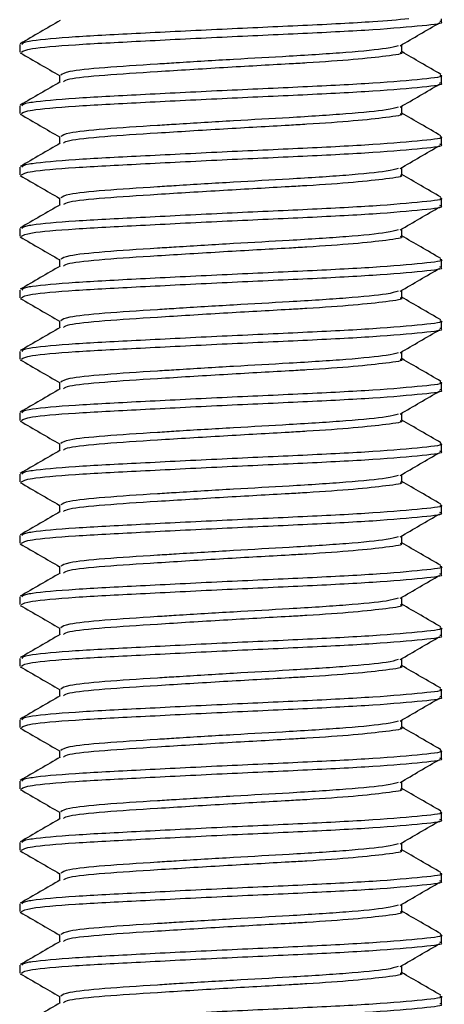
# Model space of a CAD drawing. Units: inches. Extents: x 0.52 to 7.12, y 0.52 to 5.27.
# Drawn here: x 6.22 to 6.23, y 2.66 to 2.69 of the extents above; entities that cross this region are included whole.
import ezdxf

# ---------------------------------------------------------------- set-up
doc = ezdxf.new("R2010")
doc.units = ezdxf.units.IN
doc.header["$MEASUREMENT"] = 0

msp = doc.modelspace()

# ---------------------------------------------------------------- linework, layer by layer
at = {"color": 7, "linetype": 'Continuous', "lineweight": 25}
for p, q in [((6.229976, 2.691221), (6.229976, 2.691309)), ((6.215274, 2.690419), (6.215274, 2.690152)), ((6.228587, 2.690151), (6.228587, 2.690406)), ((6.216663, 2.689349), (6.216663, 2.689099)), ((6.229976, 2.689083), (6.229976, 2.68935)), ((6.215274, 2.688281), (6.215274, 2.688013)), ((6.228587, 2.688013), (6.228587, 2.688268)), ((6.216663, 2.687211), (6.216663, 2.68696)), ((6.229976, 2.686944), (6.229976, 2.687211)), ((6.215274, 2.686142), (6.215274, 2.685875)), ((6.228587, 2.685874), (6.228587, 2.686129)), ((6.216663, 2.685072), (6.216663, 2.684822)), ((6.229976, 2.684806), (6.229976, 2.685073)), ((6.215274, 2.684004), (6.215274, 2.683736)), ((6.228587, 2.683736), (6.228587, 2.683991)), ((6.216663, 2.682934), (6.216663, 2.682683)), ((6.229976, 2.682667), (6.229976, 2.682934)), ((6.215274, 2.681865), (6.215274, 2.681598)), ((6.228587, 2.681597), (6.228587, 2.681852)), ((6.216663, 2.680795), (6.216663, 2.680545)), ((6.229976, 2.680529), (6.229976, 2.680796)), ((6.215274, 2.679727), (6.215274, 2.679459)), ((6.228587, 2.679459), (6.228587, 2.679714)), ((6.216663, 2.678657), (6.216663, 2.678406)), ((6.229976, 2.67839), (6.229976, 2.678657)), ((6.215274, 2.677588), (6.215274, 2.677321)), ((6.228587, 2.67732), (6.228587, 2.677575)), ((6.216663, 2.676518), (6.216663, 2.676268)), ((6.229976, 2.676251), (6.229976, 2.676519)), ((6.215274, 2.67545), (6.215274, 2.675182)), ((6.228587, 2.675182), (6.228587, 2.675437)), ((6.216663, 2.67438), (6.216663, 2.674129)), ((6.229976, 2.674113), (6.229976, 2.67438)), ((6.215274, 2.673311), (6.215274, 2.673044)), ((6.228587, 2.673043), (6.228587, 2.673298)), ((6.216663, 2.672241), (6.216663, 2.671991)), ((6.229976, 2.671974), (6.229976, 2.672242)), ((6.215274, 2.671173), (6.215274, 2.670905)), ((6.228587, 2.670905), (6.228587, 2.67116)), ((6.216663, 2.670103), (6.216663, 2.669852)), ((6.229976, 2.669836), (6.229976, 2.670103)), ((6.215274, 2.669034), (6.215274, 2.668767)), ((6.228587, 2.668766), (6.228587, 2.669021)), ((6.216663, 2.667964), (6.216663, 2.667714)), ((6.229976, 2.667697), (6.229976, 2.667965)), ((6.215274, 2.666896), (6.215274, 2.666628)), ((6.228587, 2.666628), (6.228587, 2.666883)), ((6.216663, 2.665826), (6.216663, 2.665575)), ((6.229976, 2.665559), (6.229976, 2.665826)), ((6.215274, 2.664757), (6.215274, 2.66449)), ((6.228587, 2.664489), (6.228587, 2.664744)), ((6.216663, 2.663687), (6.216663, 2.663437)), ((6.229976, 2.66342), (6.229976, 2.663688)), ((6.215274, 2.662619), (6.215274, 2.662351)), ((6.228587, 2.66235), (6.228587, 2.662606)), ((6.216663, 2.661549), (6.216663, 2.661298)), ((6.229976, 2.661282), (6.229976, 2.661549)), ((6.215274, 2.66048), (6.215274, 2.660213)), ((6.228587, 2.660212), (6.228587, 2.660467)), ((6.216663, 2.65941), (6.216663, 2.659159)), ((6.229976, 2.659143), (6.229976, 2.659411)), ((6.215274, 2.658342), (6.215274, 2.658074)), ((6.228587, 2.658073), (6.228587, 2.658329)), ((6.216663, 2.657271), (6.216663, 2.657021)), ((6.229976, 2.657005), (6.229976, 2.657272))]:
    msp.add_line(p, q, dxfattribs=at)
for points, knots in [([(6.228835, 2.691309), (6.228453, 2.691274), (6.227561, 2.691193), (6.225183, 2.691075), (6.222298, 2.690946), (6.21944, 2.690801), (6.217064, 2.69068), (6.215992, 2.690582), (6.215399, 2.690494), (6.215373, 2.690454), (6.215351, 2.690419)], [0, 0, 0, 0, 0.112193, 0.261985, 0.411776, 0.565497, 0.713143, 0.865532, 0.883572, 1, 1, 1, 1]), ([(6.216689, 2.691253), (6.216457, 2.691118), (6.215993, 2.690849), (6.215528, 2.69058), (6.215296, 2.690445)], [0, 0, 0, 0, 0.499879, 1, 1, 1, 1]), ([(6.215334, 2.690152), (6.215396, 2.690192), (6.21553, 2.690278), (6.217083, 2.690413), (6.219436, 2.690533), (6.222295, 2.690679), (6.225198, 2.690808), (6.227743, 2.690937), (6.229386, 2.691083), (6.230113, 2.691165), (6.229935, 2.691216), (6.229916, 2.691221)], [0, 0, 0, 0, 0.11123, 0.237474, 0.359789, 0.487137, 0.61123, 0.735323, 0.86267, 0.984986, 1, 1, 1, 1]), ([(6.228532, 2.690374), (6.228763, 2.690509), (6.229224, 2.690777), (6.229687, 2.691045), (6.229918, 2.691179)], [0, 0, 0, 0, 0.499952, 1, 1, 1, 1]), ([(6.228458, 2.690375), (6.228358, 2.690343), (6.228124, 2.690269), (6.226743, 2.690135), (6.224819, 2.690012), (6.22271, 2.689897), (6.221133, 2.6898), (6.219584, 2.689702), (6.218129, 2.689611), (6.21687, 2.689476), (6.216761, 2.68939), (6.216711, 2.68935)], [0, 0, 0, 0, 0.09883, 0.231731, 0.361227, 0.471513, 0.585394, 0.624249, 0.751886, 0.883632, 1, 1, 1, 1]), ([(6.215292, 2.690128), (6.215524, 2.689994), (6.215981, 2.689729), (6.216438, 2.689464), (6.216663, 2.689334)], [0, 0, 0, 0, 0.5084993, 1, 1, 1, 1]), ([(6.228538, 2.690152), (6.228554, 2.690146), (6.228698, 2.690096), (6.228144, 2.690019), (6.226996, 2.68989), (6.225692, 2.689797), (6.224167, 2.68971), (6.222355, 2.689609), (6.220037, 2.689464), (6.218138, 2.689344), (6.216948, 2.68922), (6.216838, 2.689145), (6.216795, 2.689115)], [0, 0, 0, 0, 0.015402, 0.141429, 0.253395, 0.363975, 0.401119, 0.528981, 0.660205, 0.786232, 0.916316, 1, 1, 1, 1]), ([(6.229953, 2.689376), (6.229721, 2.689511), (6.229265, 2.689774), (6.22881, 2.690039), (6.228587, 2.690168)], [0, 0, 0, 0, 0.509962, 1, 1, 1, 1]), ([(6.229916, 2.68935), (6.229935, 2.689344), (6.230113, 2.689294), (6.229386, 2.689212), (6.227743, 2.689065), (6.225198, 2.688937), (6.222294, 2.688808), (6.219441, 2.688662), (6.217064, 2.688542), (6.215992, 2.688443), (6.215399, 2.688355), (6.215373, 2.688315), (6.215351, 2.688281)], [0, 0, 0, 0, 0.015012, 0.137306, 0.264633, 0.388705, 0.512777, 0.640103, 0.762398, 0.888621, 0.903563, 1, 1, 1, 1]), ([(6.216689, 2.689114), (6.216457, 2.68898), (6.215993, 2.68871), (6.215528, 2.688441), (6.215296, 2.688307)], [0, 0, 0, 0, 0.4998788, 1, 1, 1, 1]), ([(6.215334, 2.688013), (6.215396, 2.688054), (6.21553, 2.688139), (6.217083, 2.688274), (6.219436, 2.688395), (6.222295, 2.68854), (6.225198, 2.688669), (6.227743, 2.688798), (6.229386, 2.688945), (6.230113, 2.689027), (6.229935, 2.689077), (6.229916, 2.689083)], [0, 0, 0, 0, 0.11123, 0.237474, 0.359789, 0.487137, 0.61123, 0.735323, 0.86267, 0.984986, 1, 1, 1, 1]), ([(6.228532, 2.688236), (6.228763, 2.68837), (6.229224, 2.688638), (6.229687, 2.688907), (6.229918, 2.689041)], [0, 0, 0, 0, 0.499952, 1, 1, 1, 1]), ([(6.228458, 2.688236), (6.228358, 2.688205), (6.228124, 2.688131), (6.226743, 2.687997), (6.224819, 2.687873), (6.22271, 2.687758), (6.221133, 2.687662), (6.219584, 2.687564), (6.218129, 2.687473), (6.21687, 2.687337), (6.216761, 2.687251), (6.216711, 2.687211)], [0, 0, 0, 0, 0.09883, 0.231731, 0.361227, 0.471513, 0.585394, 0.624249, 0.751886, 0.883632, 1, 1, 1, 1]), ([(6.215292, 2.68799), (6.215524, 2.687855), (6.215981, 2.68759), (6.216438, 2.687325), (6.216663, 2.687195)], [0, 0, 0, 0, 0.508499, 1, 1, 1, 1]), ([(6.228538, 2.688013), (6.228554, 2.688008), (6.228698, 2.687958), (6.228144, 2.687881), (6.226996, 2.687752), (6.225692, 2.687659), (6.224167, 2.687572), (6.222355, 2.68747), (6.220037, 2.687326), (6.218138, 2.687205), (6.216948, 2.687081), (6.216838, 2.687006), (6.216795, 2.686977)], [0, 0, 0, 0, 0.015402, 0.141429, 0.253395, 0.363975, 0.401119, 0.528981, 0.660205, 0.786232, 0.916316, 1, 1, 1, 1]), ([(6.229953, 2.687237), (6.229721, 2.687372), (6.229265, 2.687636), (6.22881, 2.6879), (6.228587, 2.68803)], [0, 0, 0, 0, 0.509962, 1, 1, 1, 1]), ([(6.229916, 2.687211), (6.229935, 2.687206), (6.230113, 2.687156), (6.229386, 2.687073), (6.227743, 2.686927), (6.225198, 2.686798), (6.222294, 2.686669), (6.219441, 2.686524), (6.217064, 2.686403), (6.215992, 2.686305), (6.215399, 2.686217), (6.215373, 2.686177), (6.215351, 2.686142)], [0, 0, 0, 0, 0.015012, 0.137306, 0.264633, 0.388705, 0.512777, 0.640103, 0.762398, 0.888621, 0.903563, 1, 1, 1, 1]), ([(6.216689, 2.686976), (6.216457, 2.686841), (6.215993, 2.686572), (6.215528, 2.686303), (6.215296, 2.686168)], [0, 0, 0, 0, 0.499879, 1, 1, 1, 1]), ([(6.215334, 2.685875), (6.215396, 2.685915), (6.21553, 2.686001), (6.217083, 2.686136), (6.219436, 2.686256), (6.222295, 2.686402), (6.225198, 2.686531), (6.227743, 2.68666), (6.229386, 2.686806), (6.230113, 2.686888), (6.229935, 2.686939), (6.229916, 2.686944)], [0, 0, 0, 0, 0.1112299, 0.2374741, 0.3597894, 0.487137, 0.6112299, 0.7353228, 0.8626705, 0.9849857, 1, 1, 1, 1]), ([(6.228532, 2.686097), (6.228763, 2.686231), (6.229224, 2.6865), (6.229687, 2.686768), (6.229918, 2.686902)], [0, 0, 0, 0, 0.499952, 1, 1, 1, 1]), ([(6.215292, 2.685851), (6.215524, 2.685717), (6.215981, 2.685452), (6.216438, 2.685187), (6.216663, 2.685057)], [0, 0, 0, 0, 0.508499, 1, 1, 1, 1]), ([(6.228458, 2.686098), (6.228358, 2.686066), (6.228124, 2.685992), (6.226743, 2.685858), (6.224819, 2.685735), (6.22271, 2.68562), (6.221133, 2.685523), (6.219584, 2.685425), (6.218129, 2.685334), (6.21687, 2.685199), (6.216761, 2.685113), (6.216711, 2.685073)], [0, 0, 0, 0, 0.09883, 0.231731, 0.361227, 0.471513, 0.585394, 0.624249, 0.751886, 0.883632, 1, 1, 1, 1]), ([(6.228538, 2.685875), (6.228554, 2.685869), (6.228698, 2.685819), (6.228144, 2.685742), (6.226996, 2.685613), (6.225692, 2.68552), (6.224167, 2.685433), (6.222355, 2.685332), (6.220037, 2.685187), (6.218138, 2.685067), (6.216948, 2.684943), (6.216838, 2.684868), (6.216795, 2.684838)], [0, 0, 0, 0, 0.015402, 0.141429, 0.253395, 0.363975, 0.401119, 0.528981, 0.660205, 0.786232, 0.916316, 1, 1, 1, 1]), ([(6.229953, 2.685099), (6.229721, 2.685233), (6.229265, 2.685497), (6.22881, 2.685762), (6.228587, 2.685891)], [0, 0, 0, 0, 0.509962, 1, 1, 1, 1]), ([(6.216689, 2.684837), (6.216457, 2.684703), (6.215993, 2.684433), (6.215528, 2.684164), (6.215296, 2.68403)], [0, 0, 0, 0, 0.499879, 1, 1, 1, 1]), ([(6.215334, 2.683736), (6.215396, 2.683777), (6.21553, 2.683862), (6.217083, 2.683997), (6.219436, 2.684118), (6.222295, 2.684263), (6.225198, 2.684392), (6.227743, 2.684521), (6.229386, 2.684668), (6.230113, 2.68475), (6.229935, 2.6848), (6.229916, 2.684806)], [0, 0, 0, 0, 0.11123, 0.237474, 0.359789, 0.487137, 0.61123, 0.735323, 0.86267, 0.984986, 1, 1, 1, 1]), ([(6.229916, 2.685073), (6.229935, 2.685067), (6.230113, 2.685017), (6.229386, 2.684935), (6.227743, 2.684788), (6.225198, 2.68466), (6.222294, 2.684531), (6.219441, 2.684385), (6.217064, 2.684265), (6.215992, 2.684166), (6.215399, 2.684078), (6.215373, 2.684038), (6.215351, 2.684004)], [0, 0, 0, 0, 0.015012, 0.137306, 0.264633, 0.388705, 0.512777, 0.640103, 0.762398, 0.888621, 0.903563, 1, 1, 1, 1]), ([(6.228532, 2.683959), (6.228763, 2.684093), (6.229224, 2.684361), (6.229687, 2.68463), (6.229918, 2.684764)], [0, 0, 0, 0, 0.499952, 1, 1, 1, 1]), ([(6.228458, 2.683959), (6.228358, 2.683928), (6.228124, 2.683854), (6.226743, 2.68372), (6.224819, 2.683596), (6.22271, 2.683481), (6.221133, 2.683385), (6.219584, 2.683287), (6.218129, 2.683195), (6.21687, 2.68306), (6.216761, 2.682974), (6.216711, 2.682934)], [0, 0, 0, 0, 0.09883, 0.231731, 0.361227, 0.471513, 0.585394, 0.624249, 0.751886, 0.883632, 1, 1, 1, 1]), ([(6.229953, 2.68296), (6.229721, 2.683095), (6.229265, 2.683359), (6.22881, 2.683623), (6.228587, 2.683752)], [0, 0, 0, 0, 0.509962, 1, 1, 1, 1]), ([(6.215292, 2.683713), (6.215524, 2.683578), (6.215981, 2.683313), (6.216438, 2.683048), (6.216663, 2.682918)], [0, 0, 0, 0, 0.508499, 1, 1, 1, 1]), ([(6.228538, 2.683736), (6.228554, 2.683731), (6.228698, 2.683681), (6.228144, 2.683604), (6.226996, 2.683474), (6.225692, 2.683382), (6.224167, 2.683295), (6.222355, 2.683193), (6.220037, 2.683049), (6.218138, 2.682928), (6.216948, 2.682804), (6.216838, 2.682729), (6.216795, 2.6827)], [0, 0, 0, 0, 0.015402, 0.141429, 0.253395, 0.363975, 0.401119, 0.528981, 0.660205, 0.786232, 0.916316, 1, 1, 1, 1]), ([(6.229916, 2.682934), (6.229935, 2.682929), (6.230113, 2.682879), (6.229386, 2.682796), (6.227743, 2.68265), (6.225198, 2.682521), (6.222294, 2.682392), (6.219441, 2.682247), (6.217064, 2.682126), (6.215992, 2.682028), (6.215399, 2.68194), (6.215373, 2.6819), (6.215351, 2.681865)], [0, 0, 0, 0, 0.015012, 0.137306, 0.264633, 0.388705, 0.512777, 0.640103, 0.762398, 0.888621, 0.903563, 1, 1, 1, 1]), ([(6.216689, 2.682699), (6.216457, 2.682564), (6.215993, 2.682295), (6.215528, 2.682026), (6.215296, 2.681891)], [0, 0, 0, 0, 0.499879, 1, 1, 1, 1]), ([(6.215334, 2.681598), (6.215396, 2.681638), (6.21553, 2.681724), (6.217083, 2.681859), (6.219436, 2.681979), (6.222295, 2.682125), (6.225198, 2.682254), (6.227743, 2.682383), (6.229386, 2.682529), (6.230113, 2.682611), (6.229935, 2.682662), (6.229916, 2.682667)], [0, 0, 0, 0, 0.11123, 0.237474, 0.359789, 0.487137, 0.61123, 0.735323, 0.86267, 0.984986, 1, 1, 1, 1]), ([(6.228532, 2.68182), (6.228763, 2.681954), (6.229224, 2.682223), (6.229687, 2.682491), (6.229918, 2.682625)], [0, 0, 0, 0, 0.4999524, 1, 1, 1, 1]), ([(6.228458, 2.681821), (6.228358, 2.681789), (6.228124, 2.681715), (6.226743, 2.681581), (6.224819, 2.681458), (6.22271, 2.681343), (6.221133, 2.681246), (6.219584, 2.681148), (6.218129, 2.681057), (6.21687, 2.680922), (6.216761, 2.680836), (6.216711, 2.680796)], [0, 0, 0, 0, 0.09883, 0.231731, 0.361227, 0.471513, 0.585394, 0.624249, 0.751886, 0.883632, 1, 1, 1, 1]), ([(6.215292, 2.681574), (6.215524, 2.681439), (6.215981, 2.681175), (6.216438, 2.68091), (6.216663, 2.68078)], [0, 0, 0, 0, 0.508499, 1, 1, 1, 1]), ([(6.228538, 2.681598), (6.228554, 2.681592), (6.228698, 2.681542), (6.228144, 2.681465), (6.226996, 2.681336), (6.225692, 2.681243), (6.224167, 2.681156), (6.222355, 2.681055), (6.220037, 2.68091), (6.218138, 2.68079), (6.216948, 2.680666), (6.216838, 2.680591), (6.216795, 2.680561)], [0, 0, 0, 0, 0.015402, 0.141429, 0.253395, 0.363975, 0.401119, 0.528981, 0.660205, 0.786232, 0.916316, 1, 1, 1, 1]), ([(6.229953, 2.680822), (6.229721, 2.680956), (6.229265, 2.68122), (6.22881, 2.681485), (6.228587, 2.681614)], [0, 0, 0, 0, 0.509962, 1, 1, 1, 1]), ([(6.229916, 2.680796), (6.229935, 2.68079), (6.230113, 2.68074), (6.229386, 2.680658), (6.227743, 2.680511), (6.225198, 2.680383), (6.222294, 2.680254), (6.219441, 2.680108), (6.217064, 2.679988), (6.215992, 2.679889), (6.215399, 2.679801), (6.215373, 2.679761), (6.215351, 2.679727)], [0, 0, 0, 0, 0.015012, 0.137306, 0.264633, 0.388705, 0.512777, 0.640103, 0.762398, 0.888621, 0.903563, 1, 1, 1, 1]), ([(6.216689, 2.68056), (6.216457, 2.680426), (6.215993, 2.680156), (6.215528, 2.679887), (6.215296, 2.679753)], [0, 0, 0, 0, 0.499879, 1, 1, 1, 1]), ([(6.215334, 2.679459), (6.215396, 2.679499), (6.21553, 2.679585), (6.217083, 2.67972), (6.219436, 2.679841), (6.222295, 2.679986), (6.225198, 2.680115), (6.227743, 2.680244), (6.229386, 2.680391), (6.230113, 2.680473), (6.229935, 2.680523), (6.229916, 2.680529)], [0, 0, 0, 0, 0.11123, 0.237474, 0.359789, 0.487137, 0.61123, 0.735323, 0.86267, 0.984986, 1, 1, 1, 1]), ([(6.228532, 2.679682), (6.228763, 2.679816), (6.229224, 2.680084), (6.229687, 2.680353), (6.229918, 2.680487)], [0, 0, 0, 0, 0.4999524, 1, 1, 1, 1]), ([(6.228458, 2.679682), (6.228358, 2.679651), (6.228124, 2.679577), (6.226743, 2.679442), (6.224819, 2.679319), (6.22271, 2.679204), (6.221133, 2.679108), (6.219584, 2.67901), (6.218129, 2.678918), (6.21687, 2.678783), (6.216761, 2.678697), (6.216711, 2.678657)], [0, 0, 0, 0, 0.09883, 0.231731, 0.361227, 0.471513, 0.585394, 0.624249, 0.751886, 0.883632, 1, 1, 1, 1]), ([(6.215292, 2.679436), (6.215524, 2.679301), (6.215981, 2.679036), (6.216438, 2.678771), (6.216663, 2.678641)], [0, 0, 0, 0, 0.508499, 1, 1, 1, 1]), ([(6.228538, 2.679459), (6.228554, 2.679454), (6.228698, 2.679404), (6.228144, 2.679327), (6.226996, 2.679197), (6.225692, 2.679105), (6.224167, 2.679018), (6.222355, 2.678916), (6.220037, 2.678772), (6.218138, 2.678651), (6.216948, 2.678527), (6.216838, 2.678452), (6.216795, 2.678423)], [0, 0, 0, 0, 0.015402, 0.141429, 0.253395, 0.363975, 0.401119, 0.528981, 0.660205, 0.786232, 0.916316, 1, 1, 1, 1]), ([(6.229953, 2.678683), (6.229721, 2.678818), (6.229265, 2.679082), (6.22881, 2.679346), (6.228587, 2.679475)], [0, 0, 0, 0, 0.5099618, 1, 1, 1, 1]), ([(6.229916, 2.678657), (6.229935, 2.678652), (6.230113, 2.678602), (6.229386, 2.678519), (6.227743, 2.678373), (6.225198, 2.678244), (6.222294, 2.678115), (6.219441, 2.67797), (6.217064, 2.677849), (6.215992, 2.677751), (6.215399, 2.677662), (6.215373, 2.677623), (6.215351, 2.677588)], [0, 0, 0, 0, 0.0150118, 0.1373064, 0.2646327, 0.3887047, 0.5127767, 0.6401029, 0.7623976, 0.8886206, 0.9035632, 1, 1, 1, 1]), ([(6.216689, 2.678422), (6.216457, 2.678287), (6.215993, 2.678018), (6.215528, 2.677749), (6.215296, 2.677614)], [0, 0, 0, 0, 0.499879, 1, 1, 1, 1]), ([(6.215334, 2.677321), (6.215396, 2.677361), (6.21553, 2.677447), (6.217083, 2.677582), (6.219436, 2.677702), (6.222295, 2.677848), (6.225198, 2.677977), (6.227743, 2.678105), (6.229386, 2.678252), (6.230113, 2.678334), (6.229935, 2.678385), (6.229916, 2.67839)], [0, 0, 0, 0, 0.11123, 0.237474, 0.359789, 0.487137, 0.61123, 0.735323, 0.86267, 0.984986, 1, 1, 1, 1]), ([(6.228532, 2.677543), (6.228763, 2.677677), (6.229224, 2.677946), (6.229687, 2.678214), (6.229918, 2.678348)], [0, 0, 0, 0, 0.499952, 1, 1, 1, 1]), ([(6.215292, 2.677297), (6.215524, 2.677162), (6.215981, 2.676898), (6.216438, 2.676633), (6.216663, 2.676503)], [0, 0, 0, 0, 0.508499, 1, 1, 1, 1]), ([(6.228458, 2.677544), (6.228358, 2.677512), (6.228124, 2.677438), (6.226743, 2.677304), (6.224819, 2.677181), (6.22271, 2.677066), (6.221133, 2.676969), (6.219584, 2.676871), (6.218129, 2.67678), (6.21687, 2.676645), (6.216761, 2.676559), (6.216711, 2.676519)], [0, 0, 0, 0, 0.09883, 0.231731, 0.361227, 0.471513, 0.585394, 0.624249, 0.751886, 0.883632, 1, 1, 1, 1]), ([(6.228538, 2.677321), (6.228554, 2.677315), (6.228698, 2.677265), (6.228144, 2.677188), (6.226996, 2.677059), (6.225692, 2.676966), (6.224167, 2.676879), (6.222355, 2.676778), (6.220037, 2.676633), (6.218138, 2.676513), (6.216948, 2.676389), (6.216838, 2.676314), (6.216795, 2.676284)], [0, 0, 0, 0, 0.015402, 0.141429, 0.253395, 0.363975, 0.401119, 0.528981, 0.660205, 0.786232, 0.916316, 1, 1, 1, 1]), ([(6.229953, 2.676545), (6.229721, 2.676679), (6.229265, 2.676943), (6.22881, 2.677207), (6.228587, 2.677337)], [0, 0, 0, 0, 0.509962, 1, 1, 1, 1]), ([(6.216689, 2.676283), (6.216457, 2.676149), (6.215993, 2.675879), (6.215528, 2.67561), (6.215296, 2.675476)], [0, 0, 0, 0, 0.499879, 1, 1, 1, 1]), ([(6.215334, 2.675182), (6.215396, 2.675222), (6.21553, 2.675308), (6.217083, 2.675443), (6.219436, 2.675564), (6.222295, 2.675709), (6.225198, 2.675838), (6.227743, 2.675967), (6.229386, 2.676114), (6.230113, 2.676196), (6.229935, 2.676246), (6.229916, 2.676251)], [0, 0, 0, 0, 0.1112299, 0.2374741, 0.3597894, 0.487137, 0.6112299, 0.7353228, 0.8626705, 0.9849857, 1, 1, 1, 1]), ([(6.229916, 2.676519), (6.229935, 2.676513), (6.230113, 2.676463), (6.229386, 2.676381), (6.227743, 2.676234), (6.225198, 2.676106), (6.222294, 2.675977), (6.219441, 2.675831), (6.217064, 2.67571), (6.215992, 2.675612), (6.215399, 2.675524), (6.215373, 2.675484), (6.215351, 2.67545)], [0, 0, 0, 0, 0.015012, 0.137306, 0.264633, 0.388705, 0.512777, 0.640103, 0.762398, 0.888621, 0.903563, 1, 1, 1, 1]), ([(6.228532, 2.675405), (6.228763, 2.675539), (6.229224, 2.675807), (6.229687, 2.676076), (6.229918, 2.67621)], [0, 0, 0, 0, 0.499952, 1, 1, 1, 1]), ([(6.228458, 2.675405), (6.228358, 2.675373), (6.228124, 2.6753), (6.226743, 2.675165), (6.224819, 2.675042), (6.22271, 2.674927), (6.221133, 2.674831), (6.219584, 2.674733), (6.218129, 2.674641), (6.21687, 2.674506), (6.216761, 2.67442), (6.216711, 2.67438)], [0, 0, 0, 0, 0.09883, 0.231731, 0.361227, 0.471513, 0.585394, 0.624249, 0.751886, 0.883632, 1, 1, 1, 1]), ([(6.228538, 2.675182), (6.228554, 2.675177), (6.228698, 2.675127), (6.228144, 2.67505), (6.226996, 2.67492), (6.225692, 2.674828), (6.224167, 2.67474), (6.222355, 2.674639), (6.220037, 2.674495), (6.218138, 2.674374), (6.216948, 2.67425), (6.216838, 2.674175), (6.216795, 2.674146)], [0, 0, 0, 0, 0.015402, 0.141429, 0.253395, 0.363975, 0.401119, 0.528981, 0.660205, 0.786232, 0.916316, 1, 1, 1, 1]), ([(6.229953, 2.674406), (6.229721, 2.674541), (6.229265, 2.674805), (6.22881, 2.675069), (6.228587, 2.675198)], [0, 0, 0, 0, 0.5099618, 1, 1, 1, 1]), ([(6.215292, 2.675159), (6.215524, 2.675024), (6.215981, 2.674759), (6.216438, 2.674494), (6.216663, 2.674364)], [0, 0, 0, 0, 0.508499, 1, 1, 1, 1]), ([(6.216689, 2.674145), (6.216457, 2.67401), (6.215993, 2.673741), (6.215528, 2.673472), (6.215296, 2.673337)], [0, 0, 0, 0, 0.499879, 1, 1, 1, 1]), ([(6.229916, 2.67438), (6.229935, 2.674375), (6.230113, 2.674325), (6.229386, 2.674242), (6.227743, 2.674096), (6.225198, 2.673967), (6.222294, 2.673838), (6.219441, 2.673692), (6.217064, 2.673572), (6.215992, 2.673474), (6.215399, 2.673385), (6.215373, 2.673346), (6.215351, 2.673311)], [0, 0, 0, 0, 0.015012, 0.137306, 0.264633, 0.388705, 0.512777, 0.640103, 0.762398, 0.888621, 0.903563, 1, 1, 1, 1]), ([(6.215334, 2.673044), (6.215396, 2.673084), (6.21553, 2.67317), (6.217083, 2.673305), (6.219436, 2.673425), (6.222295, 2.673571), (6.225198, 2.6737), (6.227743, 2.673828), (6.229386, 2.673975), (6.230113, 2.674057), (6.229935, 2.674107), (6.229916, 2.674113)], [0, 0, 0, 0, 0.11123, 0.237474, 0.359789, 0.487137, 0.61123, 0.735323, 0.86267, 0.984986, 1, 1, 1, 1]), ([(6.228532, 2.673266), (6.228763, 2.6734), (6.229224, 2.673669), (6.229687, 2.673937), (6.229918, 2.674071)], [0, 0, 0, 0, 0.499952, 1, 1, 1, 1]), ([(6.228458, 2.673266), (6.228358, 2.673235), (6.228124, 2.673161), (6.226743, 2.673027), (6.224819, 2.672904), (6.22271, 2.672789), (6.221133, 2.672692), (6.219584, 2.672594), (6.218129, 2.672503), (6.21687, 2.672368), (6.216761, 2.672282), (6.216711, 2.672241)], [0, 0, 0, 0, 0.09883, 0.231731, 0.361227, 0.471513, 0.585394, 0.624249, 0.751886, 0.883632, 1, 1, 1, 1]), ([(6.215292, 2.67302), (6.215524, 2.672885), (6.215981, 2.672621), (6.216438, 2.672356), (6.216663, 2.672226)], [0, 0, 0, 0, 0.508499, 1, 1, 1, 1]), ([(6.228538, 2.673044), (6.228554, 2.673038), (6.228698, 2.672988), (6.228144, 2.672911), (6.226996, 2.672782), (6.225692, 2.672689), (6.224167, 2.672602), (6.222355, 2.672501), (6.220037, 2.672356), (6.218138, 2.672236), (6.216948, 2.672112), (6.216838, 2.672037), (6.216795, 2.672007)], [0, 0, 0, 0, 0.015402, 0.141429, 0.253395, 0.363975, 0.401119, 0.528981, 0.660205, 0.786232, 0.916316, 1, 1, 1, 1]), ([(6.229953, 2.672268), (6.229721, 2.672402), (6.229265, 2.672666), (6.22881, 2.67293), (6.228587, 2.67306)], [0, 0, 0, 0, 0.5099618, 1, 1, 1, 1]), ([(6.229916, 2.672242), (6.229935, 2.672236), (6.230113, 2.672186), (6.229386, 2.672104), (6.227743, 2.671957), (6.225198, 2.671829), (6.222294, 2.6717), (6.219441, 2.671554), (6.217064, 2.671433), (6.215992, 2.671335), (6.215399, 2.671247), (6.215373, 2.671207), (6.215351, 2.671173)], [0, 0, 0, 0, 0.015012, 0.137306, 0.264633, 0.388705, 0.512777, 0.640103, 0.762398, 0.888621, 0.903563, 1, 1, 1, 1]), ([(6.216689, 2.672006), (6.216457, 2.671872), (6.215993, 2.671602), (6.215528, 2.671333), (6.215296, 2.671199)], [0, 0, 0, 0, 0.499879, 1, 1, 1, 1]), ([(6.215334, 2.670905), (6.215396, 2.670945), (6.21553, 2.671031), (6.217083, 2.671166), (6.219436, 2.671287), (6.222295, 2.671432), (6.225198, 2.671561), (6.227743, 2.67169), (6.229386, 2.671836), (6.230113, 2.671919), (6.229935, 2.671969), (6.229916, 2.671974)], [0, 0, 0, 0, 0.11123, 0.237474, 0.359789, 0.487137, 0.61123, 0.735323, 0.86267, 0.984986, 1, 1, 1, 1]), ([(6.228532, 2.671128), (6.228763, 2.671262), (6.229224, 2.67153), (6.229687, 2.671799), (6.229918, 2.671933)], [0, 0, 0, 0, 0.499952, 1, 1, 1, 1]), ([(6.228458, 2.671128), (6.228358, 2.671096), (6.228124, 2.671023), (6.226743, 2.670888), (6.224819, 2.670765), (6.22271, 2.67065), (6.221133, 2.670554), (6.219584, 2.670456), (6.218129, 2.670364), (6.21687, 2.670229), (6.216761, 2.670143), (6.216711, 2.670103)], [0, 0, 0, 0, 0.09883, 0.231731, 0.361227, 0.471513, 0.585394, 0.624249, 0.751886, 0.883632, 1, 1, 1, 1]), ([(6.215292, 2.670881), (6.215524, 2.670747), (6.215981, 2.670482), (6.216438, 2.670217), (6.216663, 2.670087)], [0, 0, 0, 0, 0.508499, 1, 1, 1, 1]), ([(6.228538, 2.670905), (6.228554, 2.6709), (6.228698, 2.670849), (6.228144, 2.670773), (6.226996, 2.670643), (6.225692, 2.670551), (6.224167, 2.670463), (6.222355, 2.670362), (6.220037, 2.670217), (6.218138, 2.670097), (6.216948, 2.669973), (6.216838, 2.669898), (6.216795, 2.669869)], [0, 0, 0, 0, 0.015402, 0.141429, 0.253395, 0.363975, 0.401119, 0.528981, 0.660205, 0.786232, 0.916316, 1, 1, 1, 1]), ([(6.229953, 2.670129), (6.229721, 2.670264), (6.229265, 2.670528), (6.22881, 2.670792), (6.228587, 2.670921)], [0, 0, 0, 0, 0.509962, 1, 1, 1, 1]), ([(6.229916, 2.670103), (6.229935, 2.670098), (6.230113, 2.670048), (6.229386, 2.669965), (6.227743, 2.669819), (6.225198, 2.66969), (6.222294, 2.669561), (6.219441, 2.669415), (6.217064, 2.669295), (6.215992, 2.669197), (6.215399, 2.669108), (6.215373, 2.669069), (6.215351, 2.669034)], [0, 0, 0, 0, 0.015012, 0.137306, 0.264633, 0.388705, 0.512777, 0.640103, 0.762398, 0.888621, 0.903563, 1, 1, 1, 1]), ([(6.216689, 2.669868), (6.216457, 2.669733), (6.215993, 2.669464), (6.215528, 2.669195), (6.215296, 2.66906)], [0, 0, 0, 0, 0.4998788, 1, 1, 1, 1]), ([(6.215334, 2.668767), (6.215396, 2.668807), (6.21553, 2.668893), (6.217083, 2.669028), (6.219436, 2.669148), (6.222295, 2.669294), (6.225198, 2.669423), (6.227743, 2.669551), (6.229386, 2.669698), (6.230113, 2.66978), (6.229935, 2.66983), (6.229916, 2.669836)], [0, 0, 0, 0, 0.11123, 0.237474, 0.359789, 0.487137, 0.61123, 0.735323, 0.86267, 0.984986, 1, 1, 1, 1]), ([(6.228532, 2.668989), (6.228763, 2.669123), (6.229224, 2.669392), (6.229687, 2.66966), (6.229918, 2.669794)], [0, 0, 0, 0, 0.4999524, 1, 1, 1, 1]), ([(6.228458, 2.668989), (6.228358, 2.668958), (6.228124, 2.668884), (6.226743, 2.66875), (6.224819, 2.668627), (6.22271, 2.668512), (6.221133, 2.668415), (6.219584, 2.668317), (6.218129, 2.668226), (6.21687, 2.668091), (6.216761, 2.668005), (6.216711, 2.667964)], [0, 0, 0, 0, 0.09883, 0.231731, 0.361227, 0.471513, 0.585394, 0.624249, 0.751886, 0.883632, 1, 1, 1, 1]), ([(6.215292, 2.668743), (6.215524, 2.668608), (6.215981, 2.668344), (6.216438, 2.668079), (6.216663, 2.667949)], [0, 0, 0, 0, 0.508499, 1, 1, 1, 1]), ([(6.228538, 2.668767), (6.228554, 2.668761), (6.228698, 2.668711), (6.228144, 2.668634), (6.226996, 2.668505), (6.225692, 2.668412), (6.224167, 2.668325), (6.222355, 2.668224), (6.220037, 2.668079), (6.218138, 2.667959), (6.216948, 2.667835), (6.216838, 2.66776), (6.216795, 2.66773)], [0, 0, 0, 0, 0.015402, 0.141429, 0.253395, 0.363975, 0.401119, 0.528981, 0.660205, 0.786232, 0.916316, 1, 1, 1, 1]), ([(6.229953, 2.667991), (6.229721, 2.668125), (6.229265, 2.668389), (6.22881, 2.668653), (6.228587, 2.668783)], [0, 0, 0, 0, 0.5099618, 1, 1, 1, 1]), ([(6.229916, 2.667965), (6.229935, 2.667959), (6.230113, 2.667909), (6.229386, 2.667827), (6.227743, 2.66768), (6.225198, 2.667552), (6.222294, 2.667422), (6.219441, 2.667277), (6.217064, 2.667156), (6.215992, 2.667058), (6.215399, 2.66697), (6.215373, 2.66693), (6.215351, 2.666896)], [0, 0, 0, 0, 0.015012, 0.137306, 0.264633, 0.388705, 0.512777, 0.640103, 0.762398, 0.888621, 0.903563, 1, 1, 1, 1]), ([(6.216689, 2.667729), (6.216457, 2.667595), (6.215993, 2.667325), (6.215528, 2.667056), (6.215296, 2.666921)], [0, 0, 0, 0, 0.499879, 1, 1, 1, 1]), ([(6.215334, 2.666628), (6.215396, 2.666668), (6.21553, 2.666754), (6.217083, 2.666889), (6.219436, 2.66701), (6.222295, 2.667155), (6.225198, 2.667284), (6.227743, 2.667413), (6.229386, 2.667559), (6.230113, 2.667642), (6.229935, 2.667692), (6.229916, 2.667697)], [0, 0, 0, 0, 0.11123, 0.237474, 0.359789, 0.487137, 0.61123, 0.735323, 0.86267, 0.984986, 1, 1, 1, 1]), ([(6.228532, 2.666851), (6.228763, 2.666985), (6.229224, 2.667253), (6.229687, 2.667522), (6.229918, 2.667656)], [0, 0, 0, 0, 0.499952, 1, 1, 1, 1]), ([(6.215292, 2.666604), (6.215524, 2.66647), (6.215981, 2.666205), (6.216438, 2.66594), (6.216663, 2.66581)], [0, 0, 0, 0, 0.508499, 1, 1, 1, 1]), ([(6.228458, 2.666851), (6.228358, 2.666819), (6.228124, 2.666746), (6.226743, 2.666611), (6.224819, 2.666488), (6.22271, 2.666373), (6.221133, 2.666277), (6.219584, 2.666179), (6.218129, 2.666087), (6.21687, 2.665952), (6.216761, 2.665866), (6.216711, 2.665826)], [0, 0, 0, 0, 0.09883, 0.231731, 0.361227, 0.471513, 0.585394, 0.624249, 0.751886, 0.883632, 1, 1, 1, 1]), ([(6.228538, 2.666628), (6.228554, 2.666623), (6.228698, 2.666572), (6.228144, 2.666496), (6.226996, 2.666366), (6.225692, 2.666274), (6.224167, 2.666186), (6.222355, 2.666085), (6.220037, 2.66594), (6.218138, 2.66582), (6.216948, 2.665696), (6.216838, 2.665621), (6.216795, 2.665592)], [0, 0, 0, 0, 0.015402, 0.141429, 0.253395, 0.363975, 0.401119, 0.528981, 0.660205, 0.786232, 0.916316, 1, 1, 1, 1]), ([(6.229953, 2.665852), (6.229721, 2.665987), (6.229265, 2.666251), (6.22881, 2.666515), (6.228587, 2.666644)], [0, 0, 0, 0, 0.509962, 1, 1, 1, 1]), ([(6.216689, 2.665591), (6.216457, 2.665456), (6.215993, 2.665187), (6.215528, 2.664918), (6.215296, 2.664783)], [0, 0, 0, 0, 0.499879, 1, 1, 1, 1]), ([(6.229916, 2.665826), (6.229935, 2.665821), (6.230113, 2.665771), (6.229386, 2.665688), (6.227743, 2.665542), (6.225198, 2.665413), (6.222294, 2.665284), (6.219441, 2.665138), (6.217064, 2.665018), (6.215992, 2.66492), (6.215399, 2.664831), (6.215373, 2.664792), (6.215351, 2.664757)], [0, 0, 0, 0, 0.0150118, 0.1373064, 0.2646327, 0.3887047, 0.5127767, 0.6401029, 0.7623976, 0.8886206, 0.9035632, 1, 1, 1, 1]), ([(6.215334, 2.66449), (6.215396, 2.66453), (6.21553, 2.664616), (6.217083, 2.664751), (6.219436, 2.664871), (6.222295, 2.665017), (6.225198, 2.665146), (6.227743, 2.665274), (6.229386, 2.665421), (6.230113, 2.665503), (6.229935, 2.665553), (6.229916, 2.665559)], [0, 0, 0, 0, 0.11123, 0.237474, 0.359789, 0.487137, 0.61123, 0.735323, 0.86267, 0.984986, 1, 1, 1, 1]), ([(6.228532, 2.664712), (6.228763, 2.664846), (6.229224, 2.665115), (6.229687, 2.665383), (6.229918, 2.665517)], [0, 0, 0, 0, 0.499952, 1, 1, 1, 1]), ([(6.228458, 2.664712), (6.228358, 2.664681), (6.228124, 2.664607), (6.226743, 2.664473), (6.224819, 2.66435), (6.22271, 2.664235), (6.221133, 2.664138), (6.219584, 2.66404), (6.218129, 2.663949), (6.21687, 2.663814), (6.216761, 2.663728), (6.216711, 2.663687)], [0, 0, 0, 0, 0.09883, 0.231731, 0.361227, 0.471513, 0.585394, 0.624249, 0.751886, 0.883632, 1, 1, 1, 1]), ([(6.215292, 2.664466), (6.215524, 2.664331), (6.215981, 2.664067), (6.216438, 2.663802), (6.216663, 2.663672)], [0, 0, 0, 0, 0.508499, 1, 1, 1, 1]), ([(6.228538, 2.66449), (6.228554, 2.664484), (6.228698, 2.664434), (6.228144, 2.664357), (6.226996, 2.664228), (6.225692, 2.664135), (6.224167, 2.664048), (6.222355, 2.663947), (6.220037, 2.663802), (6.218138, 2.663681), (6.216948, 2.663558), (6.216838, 2.663482), (6.216795, 2.663453)], [0, 0, 0, 0, 0.015402, 0.141429, 0.253395, 0.363975, 0.401119, 0.528981, 0.660205, 0.786232, 0.916316, 1, 1, 1, 1]), ([(6.229953, 2.663714), (6.229721, 2.663848), (6.229265, 2.664112), (6.22881, 2.664376), (6.228587, 2.664506)], [0, 0, 0, 0, 0.5099618, 1, 1, 1, 1]), ([(6.229916, 2.663688), (6.229935, 2.663682), (6.230113, 2.663632), (6.229386, 2.66355), (6.227743, 2.663403), (6.225198, 2.663274), (6.222294, 2.663145), (6.219441, 2.663), (6.217064, 2.662879), (6.215992, 2.662781), (6.215399, 2.662693), (6.215373, 2.662653), (6.215351, 2.662619)], [0, 0, 0, 0, 0.015012, 0.137306, 0.264633, 0.388705, 0.512777, 0.640103, 0.762398, 0.888621, 0.903563, 1, 1, 1, 1]), ([(6.216689, 2.663452), (6.216457, 2.663317), (6.215993, 2.663048), (6.215528, 2.662779), (6.215296, 2.662644)], [0, 0, 0, 0, 0.499879, 1, 1, 1, 1]), ([(6.215334, 2.662351), (6.215396, 2.662391), (6.21553, 2.662477), (6.217083, 2.662612), (6.219436, 2.662732), (6.222295, 2.662878), (6.225198, 2.663007), (6.227743, 2.663136), (6.229386, 2.663282), (6.230113, 2.663365), (6.229935, 2.663415), (6.229916, 2.66342)], [0, 0, 0, 0, 0.1112299, 0.2374741, 0.3597894, 0.487137, 0.6112299, 0.7353228, 0.8626705, 0.9849857, 1, 1, 1, 1]), ([(6.228532, 2.662574), (6.228763, 2.662708), (6.229224, 2.662976), (6.229687, 2.663245), (6.229918, 2.663379)], [0, 0, 0, 0, 0.499952, 1, 1, 1, 1]), ([(6.228458, 2.662574), (6.228358, 2.662542), (6.228124, 2.662469), (6.226743, 2.662334), (6.224819, 2.662211), (6.22271, 2.662096), (6.221133, 2.662), (6.219584, 2.661902), (6.218129, 2.66181), (6.21687, 2.661675), (6.216761, 2.661589), (6.216711, 2.661549)], [0, 0, 0, 0, 0.09883, 0.231731, 0.361227, 0.471513, 0.585394, 0.624249, 0.751886, 0.883632, 1, 1, 1, 1]), ([(6.215292, 2.662327), (6.215524, 2.662193), (6.215981, 2.661928), (6.216438, 2.661663), (6.216663, 2.661533)], [0, 0, 0, 0, 0.5084993, 1, 1, 1, 1]), ([(6.228538, 2.662351), (6.228554, 2.662346), (6.228698, 2.662295), (6.228144, 2.662219), (6.226996, 2.662089), (6.225692, 2.661996), (6.224167, 2.661909), (6.222355, 2.661808), (6.220037, 2.661663), (6.218138, 2.661543), (6.216948, 2.661419), (6.216838, 2.661344), (6.216795, 2.661315)], [0, 0, 0, 0, 0.015402, 0.141429, 0.253395, 0.363975, 0.401119, 0.528981, 0.660205, 0.786232, 0.916316, 1, 1, 1, 1]), ([(6.229953, 2.661575), (6.229721, 2.66171), (6.229265, 2.661974), (6.22881, 2.662238), (6.228587, 2.662367)], [0, 0, 0, 0, 0.509962, 1, 1, 1, 1]), ([(6.229916, 2.661549), (6.229935, 2.661544), (6.230113, 2.661493), (6.229386, 2.661411), (6.227743, 2.661265), (6.225198, 2.661136), (6.222294, 2.661007), (6.219441, 2.660861), (6.217064, 2.660741), (6.215992, 2.660643), (6.215399, 2.660554), (6.215373, 2.660515), (6.215351, 2.66048)], [0, 0, 0, 0, 0.015012, 0.137306, 0.264633, 0.388705, 0.512777, 0.640103, 0.762398, 0.888621, 0.903563, 1, 1, 1, 1]), ([(6.216689, 2.661314), (6.216457, 2.661179), (6.215993, 2.66091), (6.215528, 2.660641), (6.215296, 2.660506)], [0, 0, 0, 0, 0.499879, 1, 1, 1, 1]), ([(6.215334, 2.660213), (6.215396, 2.660253), (6.21553, 2.660339), (6.217083, 2.660474), (6.219436, 2.660594), (6.222295, 2.66074), (6.225198, 2.660869), (6.227743, 2.660997), (6.229386, 2.661144), (6.230113, 2.661226), (6.229935, 2.661276), (6.229916, 2.661282)], [0, 0, 0, 0, 0.1112299, 0.2374741, 0.3597894, 0.487137, 0.6112299, 0.7353228, 0.8626705, 0.9849857, 1, 1, 1, 1]), ([(6.228532, 2.660435), (6.228763, 2.660569), (6.229224, 2.660838), (6.229687, 2.661106), (6.229918, 2.66124)], [0, 0, 0, 0, 0.499952, 1, 1, 1, 1]), ([(6.228458, 2.660435), (6.228358, 2.660404), (6.228124, 2.66033), (6.226743, 2.660196), (6.224819, 2.660073), (6.22271, 2.659958), (6.221133, 2.659861), (6.219584, 2.659763), (6.218129, 2.659672), (6.21687, 2.659537), (6.216761, 2.659451), (6.216711, 2.65941)], [0, 0, 0, 0, 0.09883, 0.231731, 0.361227, 0.471513, 0.585394, 0.624249, 0.751886, 0.883632, 1, 1, 1, 1]), ([(6.215292, 2.660189), (6.215524, 2.660054), (6.215981, 2.65979), (6.216438, 2.659525), (6.216663, 2.659394)], [0, 0, 0, 0, 0.508499, 1, 1, 1, 1]), ([(6.228538, 2.660213), (6.228554, 2.660207), (6.228698, 2.660157), (6.228144, 2.66008), (6.226996, 2.659951), (6.225692, 2.659858), (6.224167, 2.659771), (6.222355, 2.65967), (6.220037, 2.659525), (6.218138, 2.659404), (6.216948, 2.659281), (6.216838, 2.659205), (6.216795, 2.659176)], [0, 0, 0, 0, 0.015402, 0.141429, 0.253395, 0.363975, 0.401119, 0.528981, 0.660205, 0.786232, 0.916316, 1, 1, 1, 1]), ([(6.229953, 2.659437), (6.229721, 2.659571), (6.229265, 2.659835), (6.22881, 2.660099), (6.228587, 2.660229)], [0, 0, 0, 0, 0.5099618, 1, 1, 1, 1]), ([(6.229916, 2.659411), (6.229935, 2.659405), (6.230113, 2.659355), (6.229386, 2.659273), (6.227743, 2.659126), (6.225198, 2.658997), (6.222294, 2.658868), (6.219441, 2.658723), (6.217064, 2.658602), (6.215992, 2.658504), (6.215399, 2.658416), (6.215373, 2.658376), (6.215351, 2.658342)], [0, 0, 0, 0, 0.015012, 0.137306, 0.264633, 0.388705, 0.512777, 0.640103, 0.762398, 0.888621, 0.903563, 1, 1, 1, 1]), ([(6.216689, 2.659175), (6.216457, 2.65904), (6.215993, 2.658771), (6.215528, 2.658502), (6.215296, 2.658367)], [0, 0, 0, 0, 0.499879, 1, 1, 1, 1]), ([(6.215334, 2.658074), (6.215396, 2.658114), (6.21553, 2.6582), (6.217083, 2.658335), (6.219436, 2.658455), (6.222295, 2.658601), (6.225198, 2.65873), (6.227743, 2.658859), (6.229386, 2.659005), (6.230113, 2.659088), (6.229935, 2.659138), (6.229916, 2.659143)], [0, 0, 0, 0, 0.11123, 0.237474, 0.359789, 0.487137, 0.61123, 0.735323, 0.86267, 0.984986, 1, 1, 1, 1]), ([(6.228532, 2.658297), (6.228763, 2.658431), (6.229224, 2.658699), (6.229687, 2.658967), (6.229918, 2.659102)], [0, 0, 0, 0, 0.4999524, 1, 1, 1, 1]), ([(6.215292, 2.65805), (6.215524, 2.657916), (6.215981, 2.657651), (6.216438, 2.657386), (6.216663, 2.657256)], [0, 0, 0, 0, 0.508499, 1, 1, 1, 1]), ([(6.228458, 2.658297), (6.228358, 2.658265), (6.228124, 2.658191), (6.226743, 2.658057), (6.224819, 2.657934), (6.22271, 2.657819), (6.221133, 2.657723), (6.219584, 2.657625), (6.218129, 2.657533), (6.21687, 2.657398), (6.216761, 2.657312), (6.216711, 2.657272)], [0, 0, 0, 0, 0.09883, 0.231731, 0.361227, 0.471513, 0.585394, 0.624249, 0.751886, 0.883632, 1, 1, 1, 1]), ([(6.228538, 2.658074), (6.228554, 2.658069), (6.228698, 2.658018), (6.228144, 2.657942), (6.226996, 2.657812), (6.225692, 2.657719), (6.224167, 2.657632), (6.222355, 2.657531), (6.220037, 2.657386), (6.218138, 2.657266), (6.216948, 2.657142), (6.216838, 2.657067), (6.216795, 2.657038)], [0, 0, 0, 0, 0.0154022, 0.1414288, 0.253395, 0.3639753, 0.401119, 0.5289813, 0.6602052, 0.7862318, 0.9163159, 1, 1, 1, 1]), ([(6.229953, 2.657298), (6.229721, 2.657433), (6.229265, 2.657697), (6.22881, 2.657961), (6.228587, 2.65809)], [0, 0, 0, 0, 0.509962, 1, 1, 1, 1]), ([(6.216689, 2.657037), (6.216457, 2.656902), (6.215993, 2.656633), (6.215528, 2.656363), (6.215296, 2.656229)], [0, 0, 0, 0, 0.499879, 1, 1, 1, 1]), ([(6.215334, 2.655936), (6.215396, 2.655976), (6.21553, 2.656062), (6.217083, 2.656197), (6.219436, 2.656317), (6.222295, 2.656463), (6.225198, 2.656592), (6.227743, 2.65672), (6.229386, 2.656867), (6.230113, 2.656949), (6.229935, 2.656999), (6.229916, 2.657005)], [0, 0, 0, 0, 0.11123, 0.237474, 0.359789, 0.487137, 0.61123, 0.735323, 0.86267, 0.984986, 1, 1, 1, 1]), ([(6.229916, 2.657272), (6.229935, 2.657267), (6.230113, 2.657216), (6.229386, 2.657134), (6.227743, 2.656988), (6.225198, 2.656859), (6.222294, 2.65673), (6.219441, 2.656584), (6.217064, 2.656464), (6.215992, 2.656366), (6.215399, 2.656277), (6.215373, 2.656238), (6.215351, 2.656203)], [0, 0, 0, 0, 0.015012, 0.137306, 0.264633, 0.388705, 0.512777, 0.640103, 0.762398, 0.888621, 0.903563, 1, 1, 1, 1])]:
    msp.add_open_spline(points, degree=3, knots=knots, dxfattribs=at)

doc.saveas('drawing.dxf')
